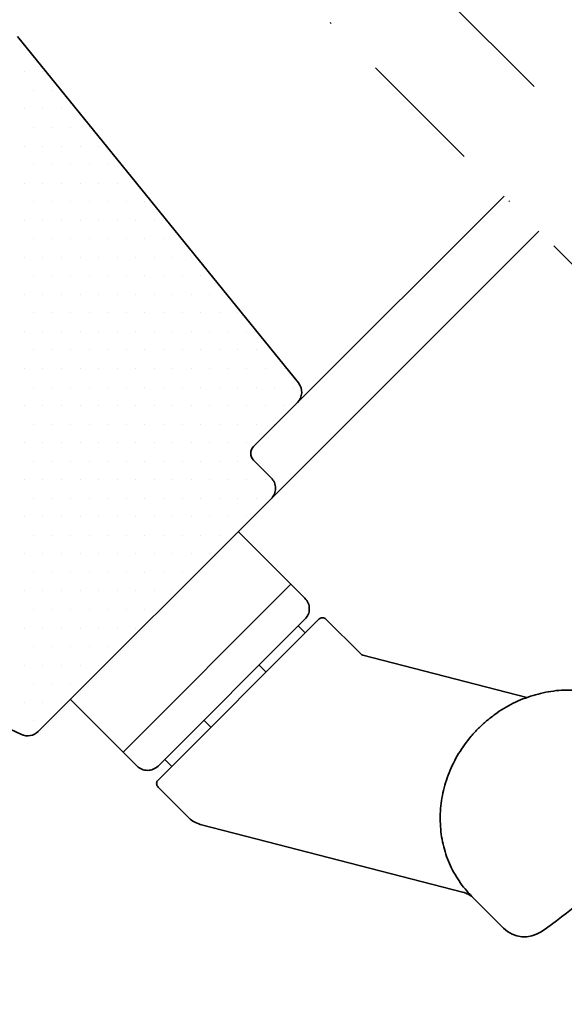
# Model space of a CAD drawing. Units: millimetres. Extents: x 54 to 3696, y -45 to 1694.
# Drawn here: x 630 to 685, y 985 to 1085 of the extents above; entities that cross this region are included whole.
import ezdxf

# ---------------------------------------------------------------- set-up
doc = ezdxf.new("R2010")
doc.units = ezdxf.units.MM
doc.linetypes.add('DASHDOT', pattern=[25.4, 12.7, -6.35, 0, -6.35])
for name, color, linetype, lineweight in [('VELUX-WINDOW', 4, 'Continuous', 35), ('VELUX_1', 1, 'Continuous', 9), ('VELUX_6DH', 6, 'DASHDOT', 9), ('VELUX_HATCHING', 1, 'Continuous', 9)]:
    doc.layers.add(name, color=color, linetype=linetype, lineweight=lineweight)

# ---------------------------------------------------------------- blocks, each defined once
blk = doc.blocks.new('*X9')
at = {"color": 0}
for p, q in [((-27.59, 33.456), (-27.59, 33.456)), ((-25.715, 33.456), (-25.715, 33.456)), ((-26.653, 31.581), (-26.653, 31.581)), ((-24.778, 31.581), (-24.778, 31.581)), ((-27.59, 29.706), (-27.59, 29.706)), ((-25.715, 29.706), (-25.715, 29.706)), ((-23.84, 29.706), (-23.84, 29.706)), ((-26.653, 27.831), (-26.653, 27.831)), ((-24.778, 27.831), (-24.778, 27.831)), ((-22.903, 27.831), (-22.903, 27.831)), ((-21.028, 27.831), (-21.028, 27.831)), ((-27.59, 25.956), (-27.59, 25.956)), ((-25.715, 25.956), (-25.715, 25.956)), ((-23.84, 25.956), (-23.84, 25.956)), ((-21.965, 25.956), (-21.965, 25.956)), ((-20.09, 25.956), (-20.09, 25.956)), ((-26.653, 24.081), (-26.653, 24.081)), ((-24.778, 24.081), (-24.778, 24.081)), ((-22.903, 24.081), (-22.903, 24.081)), ((-21.028, 24.081), (-21.028, 24.081)), ((-19.153, 24.081), (-19.153, 24.081)), ((-27.59, 22.206), (-27.59, 22.206)), ((-25.715, 22.206), (-25.715, 22.206)), ((-23.84, 22.206), (-23.84, 22.206)), ((-21.965, 22.206), (-21.965, 22.206)), ((-20.09, 22.206), (-20.09, 22.206)), ((-18.215, 22.206), (-18.215, 22.206)), ((-16.34, 22.206), (-16.34, 22.206)), ((-26.653, 20.331), (-26.653, 20.331)), ((-24.778, 20.331), (-24.778, 20.331)), ((-22.903, 20.331), (-22.903, 20.331)), ((-21.028, 20.331), (-21.028, 20.331)), ((-19.153, 20.331), (-19.153, 20.331)), ((-17.278, 20.331), (-17.278, 20.331)), ((-15.403, 20.331), (-15.403, 20.331)), ((-27.59, 18.456), (-27.59, 18.456)), ((-25.715, 18.456), (-25.715, 18.456)), ((-23.84, 18.456), (-23.84, 18.456)), ((-21.965, 18.456), (-21.965, 18.456)), ((-20.09, 18.456), (-20.09, 18.456)), ((-18.215, 18.456), (-18.215, 18.456)), ((-16.34, 18.456), (-16.34, 18.456)), ((-14.465, 18.456), (-14.465, 18.456)), ((-26.653, 16.581), (-26.653, 16.581)), ((-24.778, 16.581), (-24.778, 16.581)), ((-22.903, 16.581), (-22.903, 16.581)), ((-21.028, 16.581), (-21.028, 16.581)), ((-19.153, 16.581), (-19.153, 16.581)), ((-17.278, 16.581), (-17.278, 16.581)), ((-15.403, 16.581), (-15.403, 16.581)), ((-13.528, 16.581), (-13.528, 16.581)), ((-27.59, 14.706), (-27.59, 14.706)), ((-25.715, 14.706), (-25.715, 14.706)), ((-23.84, 14.706), (-23.84, 14.706)), ((-21.965, 14.706), (-21.965, 14.706)), ((-20.09, 14.706), (-20.09, 14.706)), ((-18.215, 14.706), (-18.215, 14.706)), ((-16.34, 14.706), (-16.34, 14.706)), ((-14.465, 14.706), (-14.465, 14.706)), ((-12.59, 14.706), (-12.59, 14.706)), ((-10.715, 14.706), (-10.715, 14.706)), ((-26.653, 12.831), (-26.653, 12.831)), ((-24.778, 12.831), (-24.778, 12.831)), ((-22.903, 12.831), (-22.903, 12.831)), ((-21.028, 12.831), (-21.028, 12.831)), ((-19.153, 12.831), (-19.153, 12.831)), ((-17.278, 12.831), (-17.278, 12.831)), ((-15.403, 12.831), (-15.403, 12.831)), ((-13.528, 12.831), (-13.528, 12.831)), ((-11.653, 12.831), (-11.653, 12.831)), ((-9.778, 12.831), (-9.778, 12.831)), ((-27.59, 10.956), (-27.59, 10.956)), ((-25.715, 10.956), (-25.715, 10.956)), ((-23.84, 10.956), (-23.84, 10.956)), ((-21.965, 10.956), (-21.965, 10.956)), ((-20.09, 10.956), (-20.09, 10.956)), ((-18.215, 10.956), (-18.215, 10.956)), ((-16.34, 10.956), (-16.34, 10.956)), ((-14.465, 10.956), (-14.465, 10.956)), ((-12.59, 10.956), (-12.59, 10.956)), ((-10.715, 10.956), (-10.715, 10.956)), ((-8.84, 10.956), (-8.84, 10.956)), ((-26.653, 9.081), (-26.653, 9.081)), ((-24.778, 9.081), (-24.778, 9.081)), ((-22.903, 9.081), (-22.903, 9.081)), ((-21.028, 9.081), (-21.028, 9.081)), ((-19.153, 9.081), (-19.153, 9.081)), ((-17.278, 9.081), (-17.278, 9.081)), ((-15.403, 9.081), (-15.403, 9.081)), ((-13.528, 9.081), (-13.528, 9.081)), ((-11.653, 9.081), (-11.653, 9.081)), ((-9.778, 9.081), (-9.778, 9.081)), ((-7.903, 9.081), (-7.903, 9.081)), ((-6.028, 9.081), (-6.028, 9.081)), ((-27.59, 7.206), (-27.59, 7.206)), ((-25.715, 7.206), (-25.715, 7.206)), ((-23.84, 7.206), (-23.84, 7.206)), ((-21.965, 7.206), (-21.965, 7.206)), ((-20.09, 7.206), (-20.09, 7.206)), ((-18.215, 7.206), (-18.215, 7.206)), ((-16.34, 7.206), (-16.34, 7.206)), ((-14.465, 7.206), (-14.465, 7.206)), ((-12.59, 7.206), (-12.59, 7.206)), ((-10.715, 7.206), (-10.715, 7.206)), ((-8.84, 7.206), (-8.84, 7.206)), ((-6.965, 7.206), (-6.965, 7.206)), ((-5.09, 7.206), (-5.09, 7.206)), ((-26.653, 5.331), (-26.653, 5.331)), ((-24.778, 5.331), (-24.778, 5.331)), ((-22.903, 5.331), (-22.903, 5.331)), ((-21.028, 5.331), (-21.028, 5.331)), ((-19.153, 5.331), (-19.153, 5.331)), ((-17.278, 5.331), (-17.278, 5.331)), ((-15.403, 5.331), (-15.403, 5.331)), ((-13.528, 5.331), (-13.528, 5.331)), ((-11.653, 5.331), (-11.653, 5.331)), ((-9.778, 5.331), (-9.778, 5.331)), ((-7.903, 5.331), (-7.903, 5.331)), ((-6.028, 5.331), (-6.028, 5.331)), ((-4.153, 5.331), (-4.153, 5.331)), ((-27.59, 3.456), (-27.59, 3.456)), ((-25.715, 3.456), (-25.715, 3.456)), ((-23.84, 3.456), (-23.84, 3.456)), ((-21.965, 3.456), (-21.965, 3.456)), ((-20.09, 3.456), (-20.09, 3.456)), ((-18.215, 3.456), (-18.215, 3.456)), ((-16.34, 3.456), (-16.34, 3.456)), ((-14.465, 3.456), (-14.465, 3.456)), ((-12.59, 3.456), (-12.59, 3.456)), ((-10.715, 3.456), (-10.715, 3.456)), ((-8.84, 3.456), (-8.84, 3.456)), ((-6.965, 3.456), (-6.965, 3.456)), ((-5.09, 3.456), (-5.09, 3.456)), ((-3.215, 3.456), (-3.215, 3.456)), ((-1.34, 3.456), (-1.34, 3.456)), ((-26.653, 1.581), (-26.653, 1.581)), ((-24.778, 1.581), (-24.778, 1.581)), ((-22.903, 1.581), (-22.903, 1.581)), ((-21.028, 1.581), (-21.028, 1.581)), ((-19.153, 1.581), (-19.153, 1.581)), ((-17.278, 1.581), (-17.278, 1.581)), ((-15.403, 1.581), (-15.403, 1.581)), ((-13.528, 1.581), (-13.528, 1.581)), ((-11.653, 1.581), (-11.653, 1.581)), ((-9.778, 1.581), (-9.778, 1.581)), ((-7.903, 1.581), (-7.903, 1.581)), ((-6.028, 1.581), (-6.028, 1.581)), ((-4.153, 1.581), (-4.153, 1.581)), ((-2.278, 1.581), (-2.278, 1.581)), ((-0.403, 1.581), (-0.403, 1.581)), ((-27.59, -0.294), (-27.59, -0.294)), ((-25.715, -0.294), (-25.715, -0.294)), ((-23.84, -0.294), (-23.84, -0.294)), ((-21.965, -0.294), (-21.965, -0.294)), ((-20.09, -0.294), (-20.09, -0.294)), ((-18.215, -0.294), (-18.215, -0.294)), ((-16.34, -0.294), (-16.34, -0.294)), ((-14.465, -0.294), (-14.465, -0.294)), ((-12.59, -0.294), (-12.59, -0.294)), ((-10.715, -0.294), (-10.715, -0.294)), ((-8.84, -0.294), (-8.84, -0.294)), ((-6.965, -0.294), (-6.965, -0.294)), ((-5.09, -0.294), (-5.09, -0.294)), ((-3.215, -0.294), (-3.215, -0.294)), ((-1.34, -0.294), (-1.34, -0.294)), ((-26.653, -2.169), (-26.653, -2.169)), ((-24.778, -2.169), (-24.778, -2.169)), ((-22.903, -2.169), (-22.903, -2.169)), ((-21.028, -2.169), (-21.028, -2.169)), ((-19.153, -2.169), (-19.153, -2.169)), ((-17.278, -2.169), (-17.278, -2.169)), ((-15.403, -2.169), (-15.403, -2.169)), ((-13.528, -2.169), (-13.528, -2.169)), ((-11.653, -2.169), (-11.653, -2.169)), ((-9.778, -2.169), (-9.778, -2.169)), ((-7.903, -2.169), (-7.903, -2.169)), ((-6.028, -2.169), (-6.028, -2.169)), ((-4.153, -2.169), (-4.153, -2.169)), ((-2.278, -2.169), (-2.278, -2.169)), ((-27.59, -4.044), (-27.59, -4.044)), ((-25.715, -4.044), (-25.715, -4.044)), ((-23.84, -4.044), (-23.84, -4.044)), ((-21.965, -4.044), (-21.965, -4.044)), ((-20.09, -4.044), (-20.09, -4.044)), ((-18.215, -4.044), (-18.215, -4.044)), ((-16.34, -4.044), (-16.34, -4.044)), ((-14.465, -4.044), (-14.465, -4.044)), ((-12.59, -4.044), (-12.59, -4.044)), ((-10.715, -4.044), (-10.715, -4.044)), ((-8.84, -4.044), (-8.84, -4.044)), ((-6.965, -4.044), (-6.965, -4.044)), ((-5.09, -4.044), (-5.09, -4.044)), ((-26.653, -5.919), (-26.653, -5.919)), ((-24.778, -5.919), (-24.778, -5.919)), ((-22.903, -5.919), (-22.903, -5.919)), ((-21.028, -5.919), (-21.028, -5.919)), ((-19.153, -5.919), (-19.153, -5.919)), ((-17.278, -5.919), (-17.278, -5.919)), ((-15.403, -5.919), (-15.403, -5.919)), ((-13.528, -5.919), (-13.528, -5.919)), ((-11.653, -5.919), (-11.653, -5.919)), ((-9.778, -5.919), (-9.778, -5.919)), ((-7.903, -5.919), (-7.903, -5.919)), ((-6.028, -5.919), (-6.028, -5.919)), ((-27.59, -7.794), (-27.59, -7.794)), ((-25.715, -7.794), (-25.715, -7.794)), ((-23.84, -7.794), (-23.84, -7.794)), ((-21.965, -7.794), (-21.965, -7.794)), ((-20.09, -7.794), (-20.09, -7.794)), ((-18.215, -7.794), (-18.215, -7.794)), ((-16.34, -7.794), (-16.34, -7.794)), ((-14.465, -7.794), (-14.465, -7.794)), ((-12.59, -7.794), (-12.59, -7.794)), ((-10.715, -7.794), (-10.715, -7.794)), ((-8.84, -7.794), (-8.84, -7.794)), ((-6.965, -7.794), (-6.965, -7.794)), ((-5.09, -7.794), (-5.09, -7.794)), ((-3.215, -7.794), (-3.215, -7.794)), ((-26.653, -9.669), (-26.653, -9.669)), ((-24.778, -9.669), (-24.778, -9.669)), ((-22.903, -9.669), (-22.903, -9.669)), ((-21.028, -9.669), (-21.028, -9.669)), ((-19.153, -9.669), (-19.153, -9.669)), ((-17.278, -9.669), (-17.278, -9.669)), ((-15.403, -9.669), (-15.403, -9.669)), ((-13.528, -9.669), (-13.528, -9.669)), ((-11.653, -9.669), (-11.653, -9.669)), ((-9.778, -9.669), (-9.778, -9.669)), ((-7.903, -9.669), (-7.903, -9.669)), ((-6.028, -9.669), (-6.028, -9.669)), ((-4.153, -9.669), (-4.153, -9.669)), ((-27.59, -11.544), (-27.59, -11.544)), ((-25.715, -11.544), (-25.715, -11.544)), ((-23.84, -11.544), (-23.84, -11.544)), ((-21.965, -11.544), (-21.965, -11.544)), ((-20.09, -11.544), (-20.09, -11.544)), ((-18.215, -11.544), (-18.215, -11.544)), ((-16.34, -11.544), (-16.34, -11.544)), ((-14.465, -11.544), (-14.465, -11.544)), ((-12.59, -11.544), (-12.59, -11.544)), ((-10.715, -11.544), (-10.715, -11.544)), ((-8.84, -11.544), (-8.84, -11.544)), ((-6.965, -11.544), (-6.965, -11.544)), ((-5.09, -11.544), (-5.09, -11.544)), ((-26.653, -13.419), (-26.653, -13.419)), ((-24.778, -13.419), (-24.778, -13.419)), ((-22.903, -13.419), (-22.903, -13.419)), ((-21.028, -13.419), (-21.028, -13.419)), ((-19.153, -13.419), (-19.153, -13.419)), ((-17.278, -13.419), (-17.278, -13.419)), ((-15.403, -13.419), (-15.403, -13.419)), ((-13.528, -13.419), (-13.528, -13.419)), ((-11.653, -13.419), (-11.653, -13.419)), ((-9.778, -13.419), (-9.778, -13.419)), ((-7.903, -13.419), (-7.903, -13.419)), ((-27.59, -15.294), (-27.59, -15.294)), ((-25.715, -15.294), (-25.715, -15.294)), ((-23.84, -15.294), (-23.84, -15.294)), ((-21.965, -15.294), (-21.965, -15.294)), ((-20.09, -15.294), (-20.09, -15.294)), ((-18.215, -15.294), (-18.215, -15.294)), ((-16.34, -15.294), (-16.34, -15.294)), ((-14.465, -15.294), (-14.465, -15.294)), ((-12.59, -15.294), (-12.59, -15.294)), ((-10.715, -15.294), (-10.715, -15.294)), ((-8.84, -15.294), (-8.84, -15.294)), ((-26.653, -17.169), (-26.653, -17.169)), ((-24.778, -17.169), (-24.778, -17.169)), ((-22.903, -17.169), (-22.903, -17.169)), ((-21.028, -17.169), (-21.028, -17.169)), ((-19.153, -17.169), (-19.153, -17.169)), ((-17.278, -17.169), (-17.278, -17.169)), ((-15.403, -17.169), (-15.403, -17.169)), ((-13.528, -17.169), (-13.528, -17.169)), ((-11.653, -17.169), (-11.653, -17.169)), ((-27.59, -19.044), (-27.59, -19.044)), ((-25.715, -19.044), (-25.715, -19.044)), ((-23.84, -19.044), (-23.84, -19.044)), ((-21.965, -19.044), (-21.965, -19.044)), ((-20.09, -19.044), (-20.09, -19.044)), ((-18.215, -19.044), (-18.215, -19.044)), ((-16.34, -19.044), (-16.34, -19.044)), ((-14.465, -19.044), (-14.465, -19.044)), ((-12.59, -19.044), (-12.59, -19.044)), ((-26.653, -20.919), (-26.653, -20.919)), ((-24.778, -20.919), (-24.778, -20.919)), ((-22.903, -20.919), (-22.903, -20.919)), ((-21.028, -20.919), (-21.028, -20.919)), ((-19.153, -20.919), (-19.153, -20.919)), ((-17.278, -20.919), (-17.278, -20.919)), ((-15.403, -20.919), (-15.403, -20.919)), ((-27.59, -22.794), (-27.59, -22.794)), ((-25.715, -22.794), (-25.715, -22.794)), ((-23.84, -22.794), (-23.84, -22.794)), ((-21.965, -22.794), (-21.965, -22.794)), ((-20.09, -22.794), (-20.09, -22.794)), ((-18.215, -22.794), (-18.215, -22.794)), ((-16.34, -22.794), (-16.34, -22.794)), ((-26.653, -24.669), (-26.653, -24.669)), ((-24.778, -24.669), (-24.778, -24.669)), ((-22.903, -24.669), (-22.903, -24.669)), ((-21.028, -24.669), (-21.028, -24.669)), ((-19.153, -24.669), (-19.153, -24.669)), ((-27.59, -26.544), (-27.59, -26.544)), ((-25.715, -26.544), (-25.715, -26.544)), ((-23.84, -26.544), (-23.84, -26.544)), ((-21.965, -26.544), (-21.965, -26.544)), ((-20.09, -26.544), (-20.09, -26.544)), ((-26.653, -28.419), (-26.653, -28.419)), ((-24.778, -28.419), (-24.778, -28.419)), ((-22.903, -28.419), (-22.903, -28.419)), ((-27.59, -30.294), (-27.59, -30.294)), ((-25.715, -30.294), (-25.715, -30.294)), ((-23.84, -30.294), (-23.84, -30.294)), ((-26.653, -32.169), (-26.653, -32.169))]:
    blk.add_line(p, q, dxfattribs=at)

msp = doc.modelspace()

# ---------------------------------------------------------------- linework, layer by layer
at = {"layer": 'VELUX-WINDOW'}
for p, q in [((657.011, 1027.664), (640.041, 1010.694)), ((640.041, 1010.694), (657.011, 1027.664)), ((658.461, 1022.75), (657.754, 1023.457)), ((654.501, 1018.79), (653.794, 1019.497)), ((654.501, 1018.79), (654.501, 1018.79)), ((648.915, 1013.204), (648.208, 1013.911)), ((644.248, 1009.951), (644.955, 1009.244))]:
    msp.add_line(p, q, dxfattribs=at)
for points in [[(629.382, 1083.087), (657.761, 1048.042, -0.383864), (657.656, 1046.037), (653.237, 1041.618, 0.414214), (653.237, 1040.204), (655.005, 1038.436, -0.414214), (655.005, 1036.315), (631.468, 1012.778, -0.315299), (629.774, 1012.479), (626.292, 1014.103, -0.087489)], [(634.737, 1015.997), (640.041, 1010.694), (641.455, 1009.279, 0.414214), (643.576, 1009.279), (658.425, 1024.129, 0.414214), (658.425, 1026.25), (657.011, 1027.664), (651.708, 1032.967)], [(675.497, 995.885, 0.133987), (674.354, 996.538), (654.645, 1001.625), (647.843, 1003.381, -0.133987), (646.7, 1004.034), (643.576, 1007.158, -0.414214), (643.576, 1007.865), (659.84, 1024.129, -0.414214), (660.547, 1024.129), (664.056, 1020.619, 0.133987), (664.285, 1020.488), (680.843, 1016.214)], [(685.647, 1016.954, 0.000306), (684.598, 1016.958, 0.042628), (683.545, 1016.869, 0.041958), (681.474, 1016.424, 0.000242), (680.459, 1016.068, 0.040802), (679.473, 1015.627, 0.040444), (677.62, 1014.509, 0.000089), (676.763, 1013.837, 0.020133), (675.962, 1013.098), (675.962, 1013.098, 0.0201), (675.223, 1012.297, 0.040439), (673.953, 1010.534, 0.040974), (672.992, 1008.6, 0.041824), (672.368, 1006.556, 0.042917), (672.102, 1004.462, 0.044147), (672.2, 1002.382, 0.045372), (672.661, 1000.379, 0.046425), (673.471, 998.514, 0.04714), (674.604, 996.845, 0.023704), (675.282, 996.1), (678.5, 992.882, 0.359269), (682.301, 992.518, 0.089138), (696.542, 1006.759)]]:
    msp.add_lwpolyline(points, format="xyb", dxfattribs=at)
at = {"layer": 'VELUX_1', "color": 1}
for p, q in [((657.656, 1046.037), (678.541, 1066.921)), ((655.005, 1036.315), (682.076, 1063.386))]:
    msp.add_line(p, q, dxfattribs=at)
at = {"layer": 'VELUX_6DH', "linetype": 'DASHDOT'}
for p, q in [((618.524, 1141.08), (901.19, 858.414)), ((611.453, 1134.009), (894.119, 851.343))]:
    msp.add_line(p, q, dxfattribs=at)

# ---------------------------------------------------------------- block references
at = {"layer": 'VELUX_HATCHING', "linetype": 'Continuous'}
msp.add_blockref('*X9', (657.656, 1046.037), dxfattribs=at)

doc.saveas('drawing.dxf')
